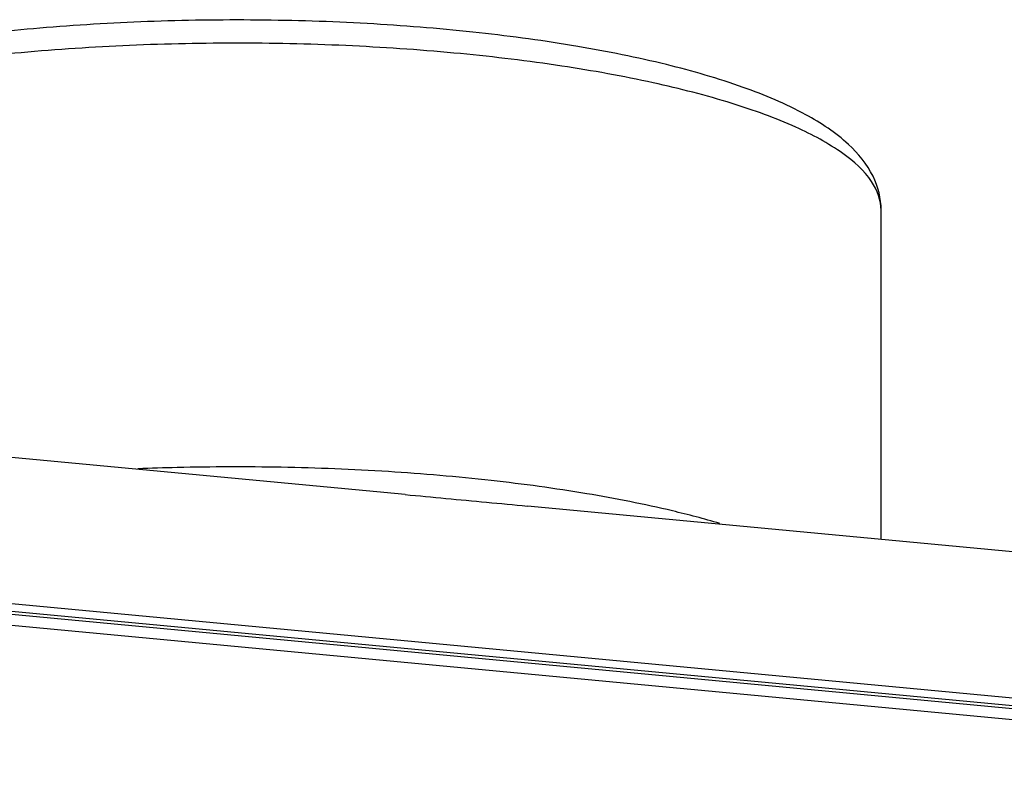
# Model space of a CAD drawing. Units: millimetres. Extents: x 1558 to 2004, y -563 to -248.
# Drawn here: x 1633 to 1658, y -478 to -459 of the extents above; entities that cross this region are included whole.
import ezdxf

# ---------------------------------------------------------------- set-up
doc = ezdxf.new("R2010")
doc.units = ezdxf.units.MM
doc.header["$LTSCALE"] = 0.1
doc.layers.get('0').update_dxf_attribs({"linetype": 'CONTINUOUS', "lineweight": 30})

msp = doc.modelspace()

# ---------------------------------------------------------------- linework, layer by layer
at = {"color": 7, "linetype": 'Continuous'}
for p, q in [((1655.078, -471.913), (1655.078, -463.508)), ((1642.92, -470.767), (1611.156, -467.777)), ((1677.805, -474.056), (1646.041, -471.061)), ((1674.792, -477.51), (1614.178, -471.8)), ((1674.685, -477.771), (1614.082, -472.062)), ((1614.139, -471.978), (1674.745, -477.687)), ((1614.023, -472.33), (1674.615, -478.038))]:
    msp.add_line(p, q, dxfattribs=at)
for points, knots in [([(1655.078, -463.508), (1655.078, -463.211), (1654.912, -462.564), (1654.204, -461.714), (1653.05, -460.961), (1651.471, -460.302), (1649.512, -459.74), (1647.256, -459.288), (1644.759, -458.949), (1642.089, -458.729), (1639.318, -458.633), (1636.527, -458.664), (1633.796, -458.82), (1631.202, -459.098), (1628.816, -459.492), (1626.698, -459.998), (1624.894, -460.614), (1623.84, -461.156), (1623.4, -461.468)], [0, 0, 0, 0, 0.891562, 1.920879, 3.245969, 4.990937, 7.037177, 9.350949, 11.888855, 14.590844, 17.387045, 20.202577, 22.961571, 25.591052, 28.025226, 30.211058, 32.116742, 33.736217, 33.736217, 33.736217, 33.736217]), ([(1655.078, -463.508), (1655.077, -463.251), (1654.842, -462.656), (1654.027, -461.956), (1652.804, -461.305), (1651.169, -460.719), (1649.166, -460.208), (1646.848, -459.792), (1644.285, -459.483), (1641.551, -459.291), (1638.729, -459.222), (1635.903, -459.279), (1633.158, -459.46), (1630.575, -459.759), (1628.232, -460.166), (1626.197, -460.668), (1624.665, -461.201), (1623.838, -461.601), (1623.557, -461.764)], [0, 0, 0, 0, 0.77111, 1.795757, 3.171495, 4.912538, 6.993266, 9.366444, 11.970873, 14.73583, 17.584454, 20.436806, 23.212807, 25.835188, 28.232521, 30.342566, 32.116549, 33.090449, 33.090449, 33.090449, 33.090449]), ([(1639.755, -470.072), (1638.869, -470.056), (1637.647, -470.059), (1636.427, -470.098), (1636.092, -470.111)], [0, 0, 0, 0, 2.658504, 3.663167, 3.663167, 3.663167, 3.663167]), ([(1650.953, -471.504), (1650.553, -471.387), (1649.43, -471.093), (1647.483, -470.711), (1645.061, -470.382), (1642.457, -470.16), (1640.667, -470.089), (1639.755, -470.072)], [0, 0, 0, 0, 1.249975, 3.482047, 5.946522, 8.581394, 11.318461, 11.318461, 11.318461, 11.318461]), ([(1642.92, -470.767), (1643.267, -470.8), (1643.96, -470.865), (1645.001, -470.963), (1645.694, -471.028), (1646.041, -471.061)], [0, 0, 0, 0, 1.045304, 2.08991, 3.135213, 3.135213, 3.135213, 3.135213])]:
    msp.add_open_spline(points, degree=3, knots=knots, dxfattribs=at)

doc.saveas('drawing.dxf')
